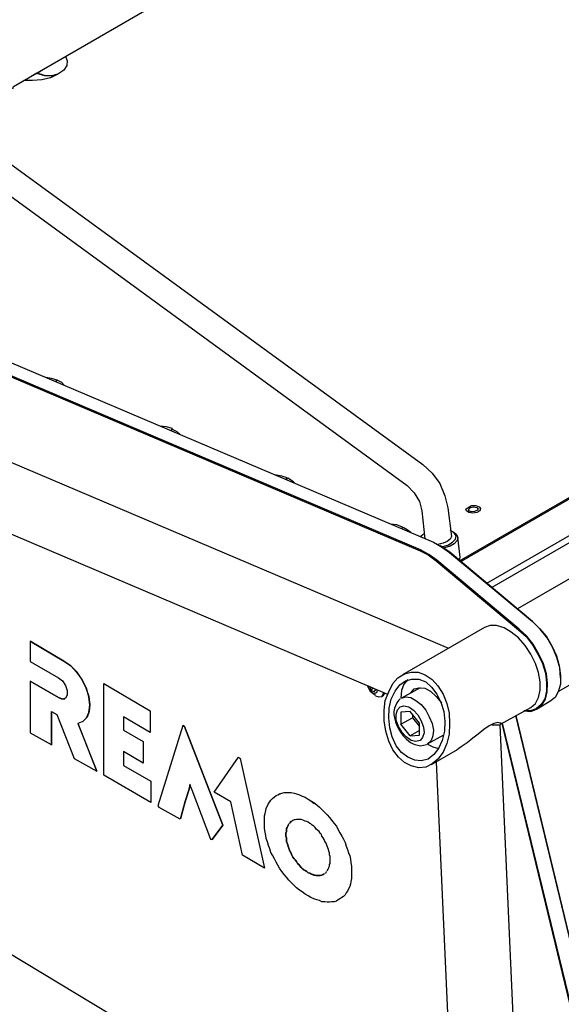
# Model space of a CAD drawing. Extents: x -12275 to 8380, y 0 to 5554.
# Drawn here: x 844 to 1008, y 1220 to 1520 of the extents above; entities that cross this region are included whole.
import ezdxf
from ezdxf import colors
from ezdxf.entities.mleader import LeaderData, LeaderLine
from ezdxf.math import Vec2, Vec3

# ---------------------------------------------------------------- set-up
doc = ezdxf.new("R2010")
doc.units = 0
doc.header["$LTSCALE"] = 0.1
doc.layers.get('0').update_dxf_attribs({"linetype": 'CONTINUOUS'})
doc.layers.add('SUNPOU', color=7, linetype='CONTINUOUS')
doc.styles.get("Standard").update_dxf_attribs({"font": 'ROMANS.shx', "bigfont": 'extfont2.shx'})

# ---------------------------------------------------------------- blocks, each defined once
blk = doc.blocks.new('_OPEN')
at = {"color": 0, "linetype": 'ByBlock'}
for p, q in [((-1, 0.1667), (0, 0)), ((0, 0), (-1, -0.1667)), ((0, 0), (-1, 0))]:
    blk.add_line(p, q, dxfattribs=at)

msp = doc.modelspace()

# ---------------------------------------------------------------- linework, layer by layer
at = {"color": 2}
for points in [[(977.37, 1355.06), (1463.69, 1635.81), (1464.57, 1635.81), (1466.69, 1637.04), (1467.58, 1637.22), (1468.64, 1637.22), (1469.52, 1637.04), (1477.64, 1632.28), (1478.34, 1631.58), (1478.69, 1630.69)], [(1464.57, 1635.81), (977.73, 1354.71)], [(985.67, 1348.18), (1477.64, 1632.28)], [(1478.69, 1630.69), (987.25, 1346.94)], [(1007.55, 1315.36), (1499.51, 1599.46), (1500.93, 1600.69), (1501.81, 1602.46), (1502.34, 1604.58), (1502.34, 1607.22), (1501.81, 1609.87), (1500.93, 1612.87), (1499.51, 1615.69), (1497.75, 1618.16), (1495.81, 1620.46), (1493.52, 1622.22), (1491.4, 1623.63), (1489.28, 1624.34), (1487.16, 1624.34), (1485.58, 1623.63), (995.02, 1340.42)], [(841.5, 1498.7), (841.68, 1499.4), (929.37, 1550.05), (929.2, 1549.34), (928.67, 1549.52)], [(787.33, 1514.76), (966.26, 1384.36), (969.08, 1381.71), (971.37, 1378.53), (972.96, 1374.83), (973.84, 1371.12), (974.9, 1362.47), (974.55, 1361.59), (973.67, 1360.89), (972.43, 1360.36), (970.84, 1360)], [(770.39, 1493.76), (770.39, 1493.41), (773.21, 1507.17), (773.39, 1507.52), (773.56, 1508.05), (773.74, 1508.76), (774.09, 1509.29), (774.62, 1509.82), (774.97, 1510.17), (775.33, 1510.52), (776.03, 1510.7), (776.56, 1510.7), (777.27, 1510.7), (777.97, 1510.52), (778.86, 1510.35), (779.92, 1509.99), (780.97, 1509.46), (781.86, 1508.93), (782.74, 1508.4), (961.49, 1378), (963.61, 1375.71), (965.2, 1373.06), (965.9, 1370.24), (966.79, 1361.77)], [(857.56, 1508.58), (858.09, 1507.17), (857.91, 1505.76), (857.03, 1504.35), (855.26, 1503.11), (852.97, 1502.05), (850.32, 1501.35), (847.5, 1501.17), (844.85, 1501.17)], [(848.91, 1503.47), (850.32, 1504.35)], [(848.73, 1503.47), (847.32, 1502.58)], [(848.73, 1503.47), (851.2, 1502.76), (853.32, 1502.58), (855.26, 1503.11), (853.32, 1502.58), (851.2, 1502.76), (848.91, 1503.47)], [(848.91, 1503.47), (848.91, 1503.47)], [(855.26, 1503.11), (855.26, 1503.11)], [(705.8, 1455.64), (709.68, 1457.94), (710.92, 1458.47), (724.86, 1462.53), (726.98, 1462.88), (729.27, 1462.7), (731.57, 1461.82), (969.43, 1360.71), (971.9, 1359.3), (974.37, 1357.53), (999.61, 1336.53), (1001.73, 1334.42), (1003.84, 1331.95), (1005.43, 1329.12), (1006.84, 1326.12), (1007.72, 1323.12), (1008.08, 1320.12), (1008.08, 1317.48), (1007.37, 1315.18), (1006.49, 1313.42), (1004.9, 1312.18), (1001.02, 1309.89)], [(727.51, 1459.35), (965.37, 1358.06), (967.85, 1356.83), (970.31, 1355.06), (995.37, 1334.07), (997.66, 1331.95), (999.61, 1329.47), (1001.2, 1326.65), (1002.61, 1323.83), (1003.49, 1320.83), (1003.84, 1318.01), (1003.84, 1315.36), (1003.31, 1313.06), (1002.25, 1311.3), (1000.84, 1310.07), (999.08, 1309.36), (996.96, 1309.36), (999.08, 1309.18), (1000.84, 1309.89), (1002.43, 1311.12), (1003.49, 1312.89), (1004.02, 1315.18), (1004.19, 1317.83), (1003.84, 1320.65), (1002.96, 1323.65), (1001.55, 1326.65), (999.78, 1329.65), (997.84, 1332.12), (995.55, 1334.24), (970.49, 1355.24), (968.02, 1357), (965.55, 1358.42), (727.68, 1459.53)], [(702.27, 1432), (702.45, 1433.94), (702.8, 1435.71), (703.33, 1437.47), (704.21, 1438.88), (705.63, 1439.94), (707.21, 1440.47), (708.98, 1440.64), (710.39, 1440.47), (711.8, 1439.94), (974.02, 1328.42)], [(703.86, 1421.59), (955.49, 1314.48)], [(851.2, 1411), (853.14, 1410.65), (854.91, 1410.12), (856.32, 1409.41), (857.21, 1408.35)], [(854.91, 1410.12), (854.91, 1410.12)], [(890.03, 1395.3), (888.26, 1395.82), (886.32, 1396)], [(890.03, 1395.3), (889.67, 1394.59), (890.03, 1395.12)], [(890.03, 1395.3), (890.03, 1395.3)], [(890.03, 1395.12), (891.44, 1394.41), (892.32, 1393.53)], [(924.97, 1380.29), (923.38, 1380.82), (921.26, 1381.18)], [(924.61, 1379.77), (924.97, 1380.29)], [(924.79, 1379.77), (925.14, 1380.29)], [(924.97, 1380.29), (924.97, 1380.29)], [(925.14, 1380.29), (926.55, 1379.41), (927.43, 1378.53)], [(960.08, 1365.3), (958.32, 1366), (956.37, 1366.18)], [(960.08, 1365.3), (959.73, 1364.77), (960.26, 1365.3)], [(960.08, 1365.3), (960.08, 1365.3)], [(960.26, 1365.3), (961.49, 1364.59), (962.55, 1363.71)], [(966.61, 1363.35), (965.55, 1362.3)], [(971.9, 1359.3), (973.84, 1359.83), (975.26, 1360.71), (976.14, 1361.59), (976.32, 1362.65), (975.79, 1363.53), (974.55, 1364.24)], [(975.08, 1364.06), (975.61, 1363.71), (976.49, 1363), (976.84, 1362.12)], [(965.37, 1362.3), (965.73, 1362.65), (966.26, 1363)], [(977.37, 1355.24), (977.55, 1356.12), (976.84, 1362.12), (976.67, 1361.24), (975.79, 1360.18), (974.55, 1359.48), (972.78, 1358.95)], [(1008.08, 1319.42), (1007.9, 1322.42), (1007.02, 1325.6), (1005.78, 1328.59), (1004.02, 1331.59), (1001.9, 1334.24), (999.61, 1336.53), (974.55, 1357.53), (971.37, 1359.65)], [(971.37, 1359.65), (971.37, 1359.65)], [(974.55, 1357.53), (974.55, 1357.53)], [(970.49, 1355.24), (970.49, 1355.24)], [(976.49, 1153.37), (655.69, 1347.12)], [(999.61, 1336.53), (999.61, 1336.53)], [(989.9, 1305.3), (999.08, 1310.42), (1000.49, 1311.65), (1001.37, 1313.42), (1001.9, 1315.71), (1001.9, 1318.18), (1001.37, 1321), (1000.49, 1323.83), (999.08, 1326.65), (997.31, 1329.3), (995.37, 1331.59), (993.08, 1333.36), (990.96, 1334.59), (988.66, 1335.3), (986.72, 1335.3), (984.96, 1334.77), (960.08, 1320.3)], [(995.55, 1334.24), (995.55, 1334.24)], [(862.67, 1306.01), (863.91, 1307.24), (864.62, 1308.83), (864.97, 1311.12), (864.62, 1313.59), (863.91, 1316.24), (862.67, 1318.71), (861.08, 1321.18), (859.14, 1323.12), (857.03, 1324.54), (846.79, 1330.53), (857.03, 1324.54), (859.14, 1323.12), (860.91, 1321.18), (862.5, 1318.89), (863.73, 1316.42), (864.62, 1313.77), (864.97, 1311.3), (864.79, 1309.18), (864.09, 1307.42), (862.85, 1306.18), (861.26, 1305.48), (867.09, 1291.01), (861.44, 1305.48)], [(846.79, 1330.53), (846.79, 1330.53)], [(846.79, 1330.53), (846.79, 1324.36), (855.44, 1319.42), (856.68, 1318.54), (857.56, 1317.13), (858.09, 1315.54), (858.09, 1314.12), (857.56, 1313.24), (856.68, 1312.89), (855.44, 1313.42), (856.5, 1312.89), (857.38, 1313.06)], [(857.03, 1324.54), (857.03, 1324.54)], [(967.49, 1299.3), (969.26, 1298.42), (971.02, 1297.89), (969.61, 1296.12), (967.85, 1294.71), (965.73, 1294.18), (963.78, 1294.36), (961.67, 1295.24), (959.73, 1296.65), (958.14, 1298.77), (956.9, 1301.42), (956.2, 1304.24), (955.84, 1307.24), (956.02, 1310.24), (956.55, 1312.89), (957.79, 1315.36), (959.2, 1317.3), (960.96, 1318.54), (962.9, 1319.06), (965.02, 1319.06), (967.14, 1318.18), (968.9, 1316.6), (970.49, 1314.48), (971.72, 1312.01), (972.61, 1309.18), (972.96, 1306.18), (972.78, 1303.18), (972.08, 1300.36), (971.02, 1297.89)], [(961.67, 1318.89), (960.43, 1317.48), (959.73, 1315.54), (959.55, 1313.24)], [(1008.08, 1319.24), (1008.08, 1319.24)], [(846.79, 1318.36), (846.79, 1318.36)], [(846.79, 1318.36), (846.79, 1302.65), (853.14, 1299.13)], [(869.2, 1317.65), (869.2, 1317.65)], [(869.2, 1317.65), (883.32, 1309.36), (883.32, 1302.83)], [(949.32, 1317.13), (950.2, 1315.36), (951.79, 1314.12)], [(949.49, 1317.13), (949.85, 1316.07), (950.55, 1315.18), (951.26, 1314.65), (951.96, 1314.83), (952.32, 1315.18), (952.32, 1315.89)], [(950.02, 1316.95), (950.38, 1315.71)], [(951.26, 1316.24), (950.38, 1315.71), (951.43, 1315.18), (951.96, 1315.89)], [(951.96, 1315.89), (951.96, 1315.89)], [(965.37, 1316.42), (959.73, 1313.24)], [(962.55, 1314.83), (963.61, 1316.07), (965.02, 1316.42), (966.79, 1316.24), (968.55, 1315.36), (970.31, 1313.77), (971.9, 1311.83)], [(855.44, 1313.42), (855.44, 1313.42)], [(857.38, 1313.06), (857.38, 1313.06)], [(951.79, 1313.95), (952.84, 1313.59), (953.73, 1313.77), (954.43, 1315.01)], [(953.73, 1313.77), (954.25, 1314.12), (954.78, 1314.83)], [(959.38, 1313.06), (958.85, 1312.53), (958.32, 1311.83), (957.96, 1310.95), (957.61, 1310.24), (957.43, 1309.18), (957.43, 1308.3), (957.61, 1307.24), (957.96, 1306.01), (958.32, 1304.95), (958.85, 1303.89), (959.55, 1302.83), (960.26, 1301.77), (961.14, 1300.89), (962.02, 1300.19), (962.37, 1299.83), (962.73, 1299.66), (963.25, 1299.3), (963.78, 1299.13), (964.67, 1298.95), (965.55, 1298.77), (966.43, 1298.95), (967.32, 1299.13)], [(959.55, 1313.06), (959.55, 1313.06)], [(959.73, 1313.24), (960.96, 1313.59), (962.55, 1313.42), (964.14, 1312.53), (965.73, 1311.3), (967.14, 1309.54), (968.2, 1307.6), (969.08, 1305.48), (969.43, 1303.54), (969.26, 1301.77), (968.73, 1300.36), (967.67, 1299.3)], [(959.73, 1313.24), (959.73, 1313.24)], [(853.32, 1309.18), (854.91, 1308.3), (860.2, 1294.89), (867.09, 1291.01)], [(875.2, 1307.6), (875.2, 1303.54), (881.2, 1300.01), (881.2, 1293.48)], [(883.32, 1309.36), (883.32, 1309.36)], [(962.37, 1301.77), (965.2, 1301.95), (965.2, 1305.65), (962.37, 1309.18), (959.55, 1309.01), (959.55, 1305.3)], [(965.2, 1303.36), (962.37, 1301.77), (959.55, 1305.3), (963.08, 1307.24)], [(963.08, 1308.3), (963.08, 1307.24), (965.2, 1304.59)], [(1029.78, 1159.37), (1029.6, 1162.02), (1029.08, 1164.84), (994.49, 1307.95), (1029.08, 1164.66), (1029.78, 1161.31), (1029.78, 1158.13), (1029.25, 1155.31), (1003.14, 1057.55)], [(862.67, 1306.01), (862.67, 1306.01)], [(875.2, 1303.54), (875.2, 1303.54)], [(893.2, 1304.95), (885.61, 1280.42), (885.97, 1280.07), (892.32, 1276.54)], [(893.2, 1304.95), (893.2, 1304.95)], [(893.73, 1304.59), (893.73, 1304.59)], [(990.08, 1305.65), (989.72, 1305.65), (989.02, 1305.83), (987.78, 1305.48), (986.37, 1304.77), (984.79, 1303.71), (983.02, 1302.3), (981.43, 1301.07), (979.67, 1299.66), (977.9, 1298.42), (977.2, 1297.89), (976.67, 1297.54), (968.73, 1292.95)], [(987.25, 1305.12), (987.78, 1305.12)], [(996.78, 1148.61), (989.72, 1305.12)], [(990.25, 1305.48), (1024.84, 1162.37), (1025.55, 1159.02), (1025.55, 1155.84), (1025.02, 1153.02), (998.9, 1055.44), (998.55, 1055.08), (998.9, 1055.08), (999.25, 1055.26), (1025.37, 1153.02), (1025.9, 1155.84), (1025.72, 1159.02), (1025.19, 1162.37), (990.43, 1305.65)], [(883.32, 1302.83), (883.32, 1302.83)], [(967.67, 1299.3), (972.61, 1302.12)], [(853.14, 1299.13), (853.14, 1299.13)], [(853.32, 1298.95), (853.32, 1298.95)], [(881.2, 1300.01), (881.2, 1300.01)], [(967.32, 1299.13), (967.32, 1299.13)], [(967.49, 1299.3), (967.49, 1299.3)], [(875.2, 1297.01), (875.2, 1292.77), (883.5, 1288.01), (883.5, 1281.66)], [(910.14, 1295.24), (910.14, 1295.24)], [(910.14, 1295.24), (910.67, 1294.89), (918.08, 1261.54)], [(910.67, 1294.89), (910.67, 1294.89)], [(875.2, 1292.77), (875.2, 1292.77)], [(881.2, 1293.48), (881.2, 1293.48)], [(970.31, 1293.83), (976.84, 1147.72), (977.02, 1142.08)], [(867.09, 1291.01), (867.09, 1291.01)], [(883.5, 1288.01), (883.5, 1288.01)], [(895.14, 1285.54), (895.14, 1285.54)], [(895.32, 1287.12), (895.32, 1287.12)], [(895.32, 1286.95), (895.32, 1286.95)], [(895.32, 1286.95), (895.32, 1286.95)], [(895.32, 1286.95), (895.32, 1286.95)], [(895.32, 1286.6), (895.32, 1286.6)], [(895.32, 1286.42), (895.32, 1286.42)], [(895.32, 1286.42), (895.32, 1286.42)], [(895.32, 1286.42), (895.32, 1286.42)], [(895.49, 1286.95), (895.49, 1286.95)], [(895.49, 1286.95), (895.49, 1286.6), (896.02, 1285.36), (901.67, 1270.36), (902.2, 1270.18)], [(921.61, 1283.6), (922.14, 1283.77), (922.85, 1284.13), (923.38, 1284.3), (924.08, 1284.48), (924.79, 1284.48), (925.49, 1284.48), (926.2, 1284.48), (927.08, 1284.3), (927.79, 1284.13), (928.67, 1283.77), (929.55, 1283.42), (930.43, 1283.07), (931.32, 1282.54), (932.2, 1282.01), (933.08, 1281.48), (933.97, 1280.77), (934.85, 1280.07), (935.55, 1279.36), (936.43, 1278.48), (937.14, 1277.77), (937.84, 1276.89), (938.55, 1276.01), (939.26, 1275.13), (939.96, 1274.25), (940.49, 1273.19), (941.02, 1272.3), (941.55, 1271.24), (942.08, 1270.36), (942.61, 1269.3), (942.96, 1268.24), (943.32, 1267.19), (943.67, 1266.13), (944.02, 1265.25), (944.2, 1264.19), (944.37, 1263.13), (944.55, 1262.07), (944.55, 1261.18), (944.55, 1260.13), (944.55, 1259.25), (944.55, 1258.36), (944.37, 1257.48), (944.2, 1256.6), (944.02, 1255.89), (943.67, 1255.19), (943.32, 1254.48), (942.96, 1253.95), (942.61, 1253.42), (942.08, 1252.89), (941.55, 1252.54), (941.02, 1252.19)], [(921.61, 1283.6), (921.61, 1283.6)], [(922.14, 1283.77), (922.14, 1283.77)], [(922.67, 1284.13), (922.67, 1284.13)], [(923.38, 1284.3), (923.38, 1284.3)], [(924.08, 1284.48), (924.08, 1284.48)], [(924.79, 1284.48), (924.79, 1284.48)], [(925.49, 1284.48), (925.49, 1284.48)], [(926.2, 1284.48), (926.2, 1284.48)], [(927.08, 1284.3), (927.08, 1284.3)], [(927.79, 1284.13), (927.79, 1284.13)], [(928.67, 1283.77), (928.67, 1283.77)], [(929.55, 1283.42), (929.55, 1283.42)], [(930.43, 1283.07), (930.43, 1283.07)], [(931.32, 1282.54), (931.32, 1282.54)], [(883.5, 1281.48), (883.5, 1281.48)], [(893.91, 1281.83), (893.91, 1281.83)], [(932.2, 1282.01), (932.2, 1282.01)], [(933.08, 1281.3), (933.08, 1281.3)], [(933.97, 1280.77), (933.97, 1280.77)], [(934.85, 1280.07), (934.85, 1280.07)], [(892.32, 1276.54), (892.32, 1276.54)], [(892.5, 1276.54), (892.5, 1276.54)], [(935.55, 1279.36), (935.55, 1279.36)], [(936.43, 1278.48), (936.43, 1278.48)], [(937.14, 1277.77), (937.14, 1277.77)], [(937.84, 1276.89), (937.84, 1276.89)], [(905.38, 1274.6), (905.38, 1274.6)], [(924.79, 1273.54), (924.79, 1273.54)], [(924.97, 1273.89), (924.97, 1273.89)], [(925.14, 1274.25), (925.14, 1274.25)], [(925.32, 1274.6), (925.32, 1274.6)], [(925.49, 1274.95), (925.49, 1274.95)], [(926.2, 1275.66), (925.85, 1275.48), (925.67, 1275.13)], [(925.67, 1275.13), (925.67, 1275.13)], [(925.67, 1275.13), (925.67, 1275.13)], [(925.67, 1275.13), (925.67, 1275.13)], [(925.85, 1275.48), (925.85, 1275.48)], [(926.2, 1275.66), (926.2, 1275.66)], [(937.14, 1260.66), (937.31, 1261.01), (937.49, 1261.36), (937.67, 1261.71), (937.84, 1262.07), (937.84, 1262.6), (938.02, 1262.95), (938.02, 1263.48), (938.02, 1264.01), (938.02, 1264.54), (938.02, 1265.07), (937.84, 1265.6), (937.84, 1266.13), (937.67, 1266.66), (937.49, 1267.19), (937.31, 1267.72), (937.14, 1268.24), (936.96, 1268.77), (936.79, 1269.13), (936.43, 1269.65), (936.26, 1270.18), (935.9, 1270.71), (935.55, 1271.24), (935.38, 1271.77), (935.02, 1272.13), (934.67, 1272.66), (934.32, 1273.01), (933.79, 1273.36), (933.44, 1273.89), (933.08, 1274.25), (932.55, 1274.6), (932.2, 1274.95), (931.85, 1275.13), (931.32, 1275.48), (930.96, 1275.66), (930.43, 1275.83), (930.08, 1276.01), (929.55, 1276.19), (929.2, 1276.36), (928.84, 1276.36), (928.49, 1276.36), (928.14, 1276.36), (927.79, 1276.36), (927.43, 1276.19), (927.08, 1276.19), (926.73, 1276.01), (926.38, 1275.83)], [(926.38, 1275.83), (926.38, 1275.83)], [(938.55, 1276.01), (938.55, 1276.01)], [(939.26, 1275.13), (939.26, 1275.13)], [(939.96, 1274.25), (939.96, 1274.25)], [(924.61, 1272.13), (924.61, 1272.13)], [(924.61, 1271.6), (924.61, 1271.6)], [(924.61, 1271.24), (924.61, 1271.24)], [(924.79, 1273.01), (924.79, 1273.01)], [(924.79, 1272.66), (924.79, 1272.66)], [(924.79, 1270.71), (924.79, 1270.71)], [(940.49, 1273.19), (940.49, 1273.19)], [(941.02, 1272.3), (941.02, 1272.3)], [(941.55, 1271.24), (941.55, 1271.24)], [(902.2, 1270.18), (902.2, 1270.18)], [(902.2, 1270.18), (902.2, 1270.18)], [(902.2, 1270.18), (902.2, 1270.18)], [(902.2, 1270.18), (902.2, 1270.18)], [(924.79, 1270.18), (924.79, 1270.18)], [(924.79, 1269.65), (924.79, 1269.65)], [(924.97, 1269.13), (924.97, 1269.13)], [(925.14, 1268.6), (925.14, 1268.6)], [(925.32, 1268.07), (925.32, 1268.07)], [(925.49, 1267.54), (925.49, 1267.54)], [(942.08, 1270.36), (942.08, 1270.36)], [(942.61, 1269.3), (942.61, 1269.3)], [(942.96, 1268.24), (942.96, 1268.24)], [(925.67, 1267.01), (925.67, 1267.01)], [(925.85, 1266.48), (925.85, 1266.48)], [(926.2, 1265.95), (926.2, 1265.95)], [(926.38, 1265.42), (926.38, 1265.42)], [(926.73, 1264.89), (926.73, 1264.89)], [(943.32, 1267.19), (943.32, 1267.19)], [(943.67, 1266.13), (943.67, 1266.13)], [(944.02, 1265.25), (944.02, 1265.25)], [(918.08, 1261.54), (918.08, 1261.54)], [(927.08, 1264.36), (927.08, 1264.36)], [(927.43, 1264.01), (927.43, 1264.01)], [(927.79, 1263.48), (927.79, 1263.48)], [(928.14, 1262.95), (928.14, 1262.95)], [(928.49, 1262.6), (928.49, 1262.6)], [(928.84, 1262.24), (928.84, 1262.24)], [(929.2, 1261.71), (929.2, 1261.71)], [(944.2, 1264.19), (944.2, 1264.19)], [(944.37, 1263.13), (944.37, 1263.13)], [(944.55, 1262.07), (944.55, 1262.07)], [(929.55, 1261.36), (929.55, 1261.36)], [(930.08, 1261.01), (930.08, 1261.01)], [(930.43, 1260.83), (930.43, 1260.83)], [(930.96, 1260.48), (930.96, 1260.48)], [(931.32, 1260.13), (931.32, 1260.13)], [(931.85, 1259.95), (931.85, 1259.95)], [(932.2, 1259.77), (932.2, 1259.77)], [(932.55, 1259.6), (932.55, 1259.6)], [(933.08, 1259.42), (933.08, 1259.42)], [(933.44, 1259.42), (933.44, 1259.42)], [(933.79, 1259.25), (933.79, 1259.25)], [(934.32, 1259.25), (934.32, 1259.25)], [(934.67, 1259.25), (934.67, 1259.25)], [(935.02, 1259.25), (935.02, 1259.25)], [(935.38, 1259.42), (935.38, 1259.42)], [(935.38, 1259.42), (935.38, 1259.42)], [(935.38, 1259.42), (935.38, 1259.42)], [(935.55, 1259.42), (935.55, 1259.42)], [(935.9, 1259.6), (935.9, 1259.6)], [(936.26, 1259.77), (936.26, 1259.77)], [(936.43, 1259.95), (936.79, 1260.13), (936.96, 1260.48)], [(936.96, 1260.48), (936.96, 1260.48)], [(944.55, 1261.18), (944.55, 1261.18)], [(944.55, 1260.13), (944.55, 1260.13)], [(944.55, 1259.25), (944.55, 1259.25)], [(944.02, 1255.89), (944.02, 1255.89)], [(944.2, 1256.6), (944.2, 1256.6)], [(944.37, 1257.48), (944.37, 1257.48)], [(944.55, 1258.36), (944.55, 1258.36)], [(941.55, 1252.54), (941.55, 1252.54)], [(942.08, 1252.89), (942.08, 1252.89)], [(942.61, 1253.42), (942.61, 1253.42)], [(942.96, 1253.95), (942.96, 1253.95)], [(943.32, 1254.48), (943.32, 1254.48)], [(943.67, 1255.19), (943.67, 1255.19)], [(941.02, 1252.19), (941.02, 1252.19)]]:
    msp.add_lwpolyline(points, dxfattribs=at)
for points in [[(854.91, 1410.12), (854.56, 1409.59)], [(983.73, 1370.94), (983.55, 1370.24), (982.67, 1369.71), (981.43, 1369.53), (980.19, 1369.71), (979.49, 1370.24), (979.31, 1370.77), (980.02, 1371.3), (981.08, 1371.82), (982.31, 1371.82), (983.37, 1371.47)], [(983.02, 1370.77), (982.84, 1370.41), (981.96, 1370.06), (980.9, 1369.89), (980.19, 1370.24), (980.19, 1370.77), (980.72, 1371.3), (981.78, 1371.47), (982.67, 1371.3)], [(962.73, 1321.18), (964.84, 1321.18), (966.96, 1320.3), (969.08, 1318.89), (970.84, 1316.95), (972.43, 1314.48), (973.49, 1311.65), (974.2, 1308.66), (974.37, 1305.48), (974.2, 1302.3), (973.49, 1299.48), (972.43, 1296.83), (970.84, 1294.71), (969.08, 1293.3), (967.14, 1292.24), (965.02, 1292.07), (962.73, 1292.6), (960.61, 1293.65), (958.85, 1295.24), (957.08, 1297.54), (955.84, 1300.19), (954.96, 1303.18), (954.43, 1306.36), (954.43, 1309.54), (954.78, 1312.53), (955.84, 1315.18), (957.08, 1317.65), (958.67, 1319.42), (960.61, 1320.65)], [(846.79, 1318.36), (855.44, 1313.42)], [(883.5, 1281.48), (869.2, 1289.77), (869.2, 1317.65), (883.32, 1309.36), (883.32, 1302.83), (875.2, 1307.6), (875.2, 1303.54), (881.2, 1300.01), (881.2, 1293.48), (875.2, 1297.01), (875.2, 1292.77), (883.5, 1288.01)], [(965.37, 1300.36), (964.14, 1300.01), (962.73, 1300.36), (961.14, 1301.42), (959.9, 1302.83), (958.85, 1304.59), (958.14, 1306.54), (958.14, 1308.3), (958.49, 1309.71), (959.38, 1310.59), (960.43, 1310.95), (962.02, 1310.59), (963.43, 1309.54), (964.67, 1308.13), (965.73, 1306.36), (966.43, 1304.42), (966.61, 1302.65), (966.08, 1301.24)], [(853.32, 1309.18), (853.32, 1298.95)], [(893.73, 1304.59), (905.38, 1274.6), (902.2, 1270.18), (905.38, 1274.6), (893.73, 1304.59), (893.2, 1304.95)], [(907.85, 1281.66), (902.73, 1284.66), (910.14, 1295.24), (910.67, 1294.89), (918.08, 1261.54), (911.38, 1265.42)], [(895.32, 1286.42), (895.14, 1285.54), (893.91, 1281.83), (892.5, 1276.54), (893.91, 1281.83), (895.14, 1285.54)], [(895.32, 1286.95), (895.32, 1286.6)], [(920.02, 1282.19), (920.55, 1282.72), (921.08, 1283.25), (921.61, 1283.6), (922.14, 1283.77), (922.67, 1284.13), (923.38, 1284.3), (924.08, 1284.48), (924.79, 1284.48), (925.49, 1284.48), (926.2, 1284.48), (927.08, 1284.3), (927.79, 1284.13), (928.67, 1283.77), (929.55, 1283.42), (930.43, 1283.07), (931.32, 1282.54), (932.2, 1282.01), (933.08, 1281.3), (933.97, 1280.77), (934.85, 1280.07), (935.55, 1279.36), (936.43, 1278.48), (937.14, 1277.77), (937.84, 1276.89), (938.55, 1276.01), (939.26, 1275.13), (939.96, 1274.25), (940.49, 1273.19), (941.02, 1272.3), (941.55, 1271.24), (942.08, 1270.36), (942.61, 1269.3), (942.96, 1268.24), (943.32, 1267.19), (943.67, 1266.13), (944.02, 1265.25), (944.2, 1264.19), (944.37, 1263.13), (944.55, 1262.07), (944.55, 1261.18), (944.55, 1260.13), (944.55, 1259.25), (944.55, 1258.36), (944.37, 1257.48), (944.2, 1256.6), (944.02, 1255.89), (943.67, 1255.19), (943.32, 1254.48), (942.96, 1253.95), (942.61, 1253.42), (942.08, 1252.89), (941.55, 1252.54), (941.02, 1252.19), (940.49, 1251.83), (939.96, 1251.48), (939.26, 1251.3), (938.55, 1251.3), (937.84, 1251.13), (937.14, 1251.13), (936.43, 1251.3), (935.55, 1251.3), (934.85, 1251.66), (933.97, 1251.83), (933.08, 1252.19), (932.2, 1252.54), (931.32, 1253.07), (930.43, 1253.6), (929.55, 1254.3), (928.67, 1254.83), (927.79, 1255.54), (927.08, 1256.25), (926.2, 1257.13), (925.49, 1257.84), (924.79, 1258.72), (924.08, 1259.6), (923.38, 1260.48), (922.67, 1261.54), (922.14, 1262.42), (921.61, 1263.3), (921.08, 1264.36), (920.55, 1265.42), (920.02, 1266.31), (919.67, 1267.36), (919.32, 1268.42), (918.96, 1269.48), (918.61, 1270.54), (918.44, 1271.42), (918.26, 1272.48), (918.08, 1273.54), (918.08, 1274.6), (918.08, 1275.48), (918.08, 1276.36), (918.08, 1277.42), (918.26, 1278.12), (918.44, 1279.01), (918.61, 1279.71), (918.96, 1280.42), (919.32, 1281.13), (919.67, 1281.66)], [(935.38, 1259.42), (935.02, 1259.25), (934.67, 1259.25), (934.32, 1259.25), (933.79, 1259.25), (933.44, 1259.42), (933.08, 1259.42), (932.73, 1259.6), (932.2, 1259.77), (931.85, 1259.95), (931.32, 1260.13), (930.96, 1260.48), (930.43, 1260.83), (930.08, 1261.01), (929.55, 1261.36), (929.2, 1261.71), (928.84, 1262.24), (928.49, 1262.6), (928.14, 1262.95), (927.79, 1263.48), (927.43, 1264.01), (927.08, 1264.36), (926.73, 1264.89), (926.38, 1265.42), (926.2, 1265.95), (926.02, 1266.48), (925.67, 1267.01), (925.49, 1267.54), (925.32, 1268.07), (925.14, 1268.6), (924.97, 1269.13), (924.79, 1269.65), (924.79, 1270.18), (924.79, 1270.71), (924.61, 1271.24), (924.61, 1271.6), (924.61, 1272.13), (924.79, 1272.66), (924.79, 1273.01), (924.79, 1273.54), (924.97, 1273.89), (925.14, 1274.25), (925.32, 1274.6), (925.49, 1274.95), (925.32, 1274.6), (925.14, 1274.25), (924.97, 1273.89), (924.79, 1273.54), (924.79, 1273.01), (924.79, 1272.66), (924.61, 1272.13), (924.61, 1271.6), (924.61, 1271.24), (924.79, 1270.71), (924.79, 1270.18), (924.79, 1269.65), (924.97, 1269.13), (925.14, 1268.6), (925.32, 1268.07), (925.49, 1267.54), (925.67, 1267.01), (925.85, 1266.48), (926.2, 1265.95), (926.38, 1265.42), (926.73, 1264.89), (927.08, 1264.36), (927.43, 1264.01), (927.79, 1263.48), (928.14, 1262.95), (928.49, 1262.6), (928.84, 1262.24), (929.2, 1261.71), (929.55, 1261.36), (930.08, 1261.01), (930.43, 1260.83), (930.96, 1260.48), (931.32, 1260.13), (931.85, 1259.95), (932.2, 1259.77), (932.55, 1259.6), (933.08, 1259.42), (933.44, 1259.42), (933.79, 1259.25), (934.32, 1259.25), (934.67, 1259.25), (935.02, 1259.25)], [(936.26, 1259.77), (935.9, 1259.6), (935.55, 1259.42), (935.9, 1259.6)]]:
    msp.add_lwpolyline(points, close=True, dxfattribs=at)
at = {"color": 2, "ltscale": 0.004167}
msp.add_lwpolyline([(987.78, 1305.12), (989.9, 1305.12)], dxfattribs=at)
at = {"color": 2, "ltscale": 0.003936}
msp.add_lwpolyline([(926.38, 1275.83), (925.67, 1275.13)], dxfattribs=at)

# ---------------------------------------------------------------- leaders
at = {"layer": 'SUNPOU'}
ml = msp.add_multileader_mtext('Standard', dxfattribs=at)
ml.set_content('排水ホース接続口', color=256)
ml.set_leader_properties()
ml.set_arrow_properties(name='OPEN')
ml.build(insert=Vec2(0, 0))
ml.multileader.update_dxf_attribs({"text_left_attachment_type": 5, "text_right_attachment_type": 5, "dogleg_length": 2.5, "arrow_head_size": 60, "scale": 20})
ctx = ml.context
ctx.base_point, ctx.scale, ctx.char_height, ctx.arrow_head_size, ctx.landing_gap_size, ctx.plane_origin = Vec3(4148.35, 978.76), 20, 40, 60, 20, Vec3(5221.6, 1729.47)
ctx.left_attachment, ctx.right_attachment, ctx.text_align_type = 5, 5, 2
notes = []
notes.append((ctx, [(0, (1, 1, 0), (4608.26, 978.76), (-1, 0), 50, [(0, [(5221.6, 1729.47)], 0, [])])]))
ctx.mtext.insert, ctx.mtext.width, ctx.mtext.alignment, ctx.mtext.flow_direction = Vec3(4538.26, 1026.76), 773.2568, 3, 5
ml = msp.add_multileader_mtext('Standard', dxfattribs=at)
ml.set_content('給水ホース接続口', color=256)
ml.set_leader_properties()
ml.set_arrow_properties(name='OPEN')
ml.build(insert=Vec2(0, 0))
ml.multileader.update_dxf_attribs({"text_left_attachment_type": 5, "text_right_attachment_type": 5, "dogleg_length": 2.5, "arrow_head_size": 60, "scale": 20})
ctx = ml.context
ctx.base_point, ctx.scale, ctx.char_height, ctx.arrow_head_size, ctx.landing_gap_size, ctx.plane_origin = Vec3(4147.09, 1084.38), 20, 40, 60, 20, Vec3(4951.28, 1513.84)
ctx.left_attachment, ctx.right_attachment, ctx.text_align_type = 5, 5, 2
notes.append((ctx, [(1, (1, 1, 0), (4607.76, 1084.38), (-1, 0), 50, [(0, [(4951.28, 1513.84)], 0, [])])]))
ctx.mtext.insert, ctx.mtext.width, ctx.mtext.alignment, ctx.mtext.flow_direction = Vec3(4537.76, 1132.38), 840.6579, 3, 5
for ctx, leaders in notes:
    for number, flags, end, landing, length, lines in leaders:
        leader = LeaderData()
        leader.index, (leader.has_last_leader_line, leader.has_dogleg_vector, leader.attachment_direction) = number, flags
        leader.last_leader_point, leader.dogleg_vector, leader.dogleg_length = Vec3(end), Vec3(landing), length
        for number, points, colour, breaks in lines:
            line = LeaderLine()
            line.index, line.vertices, line.color, line.breaks = number, Vec3.list(points), colors.encode_raw_color(colour), breaks
            leader.lines.append(line)
        ctx.leaders.append(leader)

doc.saveas('drawing.dxf')
